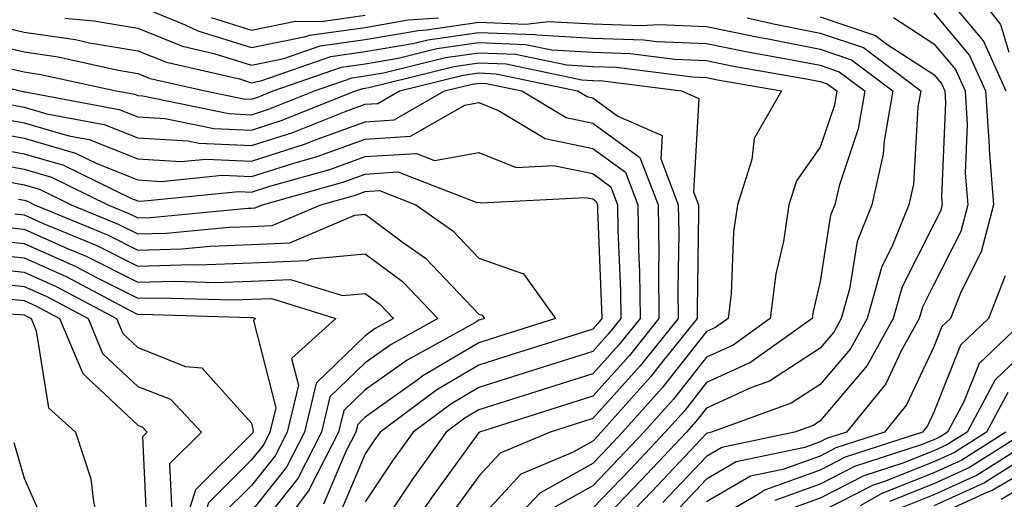
# Model space of a CAD drawing. Units: inches. Extents: x 1021283 to 1023923, y 7239818 to 7242458.
# Drawn here: x 1022278 to 1022364, y 7241746 to 7241788 of the extents above; entities that cross this region are included whole.
import ezdxf

# ---------------------------------------------------------------- set-up
doc = ezdxf.new("R2010")
doc.units = ezdxf.units.IN
doc.header["$MEASUREMENT"] = 0
doc.layers.add('Contour_10217239', color=7, linetype='Continuous', true_color=0x3f6080)

msp = doc.modelspace()

# ---------------------------------------------------------------- linework, layer by layer
at = {"layer": 'Contour_10217239'}
for points in [[(1022360.667, 7241791.92, 3004), (1022363.89, 7241787.77, 3004), (1022364.632, 7241785.328, 3004)], [(1022358.05, 7241791.5, 3003), (1022362.405, 7241786.285, 3003), (1022364.378, 7241781.92, 3003)], [(1022288.05, 7241789.43, 2999), (1022292.23, 7241787.74, 2999), (1022293.343, 7241787.203, 2999), (1022298.05, 7241785.729, 2999), (1022302.835, 7241786.705, 2999), (1022303.148, 7241786.813, 2999), (1022308.05, 7241787.506, 2999), (1022311.819, 7241788.16, 2999), (1022314.476, 7241788.336, 2999)], [(1022281.644, 7241788.317, 2998), (1022284.202, 7241788.082, 2998), (1022288.05, 7241787.438, 2998), (1022291.976, 7241785.856, 2998), (1022294.749, 7241785.221, 2998), (1022298.05, 7241784.186, 2998), (1022300.901, 7241784.762, 2998), (1022304.085, 7241785.885, 2998), (1022308.05, 7241786.442, 2998), (1022312.718, 7241787.242, 2998), (1022313.421, 7241787.291, 2998), (1022318.05, 7241787.965, 2998), (1022322.171, 7241787.789, 2998), (1022324.163, 7241788.024, 2998), (1022328.05, 7241787.809, 2998), (1022332.308, 7241787.662, 2998), (1022333.89, 7241787.75, 2998), (1022338.05, 7241787.584, 2998), (1022342.757, 7241786.617, 2998), (1022343.48, 7241786.49, 2998), (1022348.05, 7241785.592, 2998), (1022350.804, 7241784.664, 2998), (1022354.437, 7241781.92, 2998), (1022353.675, 7241777.545, 2998), (1022353.597, 7241776.363, 2998), (1022352.581, 7241771.92, 2998), (1022351.292, 7241768.688, 2998), (1022350.628, 7241764.498, 2998), (1022349.905, 7241761.92, 2998), (1022349.241, 7241760.729, 2998), (1022348.05, 7241759.322, 2998), (1022343.577, 7241756.393, 2998), (1022341.937, 7241755.807, 2998), (1022338.05, 7241754.029, 2998), (1022337.112, 7241752.848, 2998), (1022336.292, 7241751.92, 2998), (1022332.288, 7241747.682, 2998), (1022328.05, 7241743.268, 2998)], [(1022294.515, 7241788.385, 3000), (1022298.05, 7241787.272, 3000), (1022301.917, 7241788.063, 3000), (1022304.163, 7241788.024, 3000), (1022308.05, 7241788.58, 3000)], [(1022341.624, 7241788.346, 2999), (1022343.948, 7241787.818, 2999), (1022348.05, 7241787.008, 2999), (1022351.859, 7241785.729, 2999), (1022356.898, 7241781.92, 2999), (1022356.644, 7241780.524, 2999), (1022356.253, 7241773.717, 2999), (1022355.843, 7241771.92, 2999), (1022354.359, 7241768.229, 2999), (1022353.48, 7241766.49, 2999), (1022352.191, 7241761.92, 2999), (1022350.706, 7241759.264, 2999), (1022348.05, 7241756.11, 2999), (1022345.511, 7241754.459, 2999), (1022338.499, 7241751.92, 2999), (1022338.128, 7241751.842, 2999), (1022338.05, 7241751.793, 2999), (1022333.245, 7241746.715, 2999), (1022328.636, 7241741.92, 2999)], [(1022348.05, 7241788.424, 3000), (1022352.913, 7241786.783, 3000), (1022354.007, 7241785.963, 3000), (1022358.05, 7241783.356, 3000), (1022358.714, 7241782.574, 3000), (1022359.007, 7241781.92, 3000), (1022359.066, 7241780.904, 3000), (1022358.714, 7241772.594, 3000), (1022358.773, 7241771.92, 3000), (1022358.636, 7241771.344, 3000), (1022358.05, 7241770.211, 3000), (1022355.257, 7241764.713, 3000), (1022354.476, 7241761.92, 3000), (1022352.171, 7241757.789, 3000), (1022348.05, 7241752.906, 3000), (1022347.464, 7241752.516, 3000), (1022345.804, 7241751.92, 3000), (1022339.398, 7241750.582, 3000), (1022338.05, 7241749.791, 3000), (1022334.222, 7241745.748, 3000)], [(1022354.495, 7241788.365, 3001), (1022358.05, 7241786.07, 3001), (1022359.944, 7241783.815, 3001), (1022360.804, 7241781.92, 3001), (1022360.98, 7241778.981, 3001), (1022360.804, 7241774.684, 3001), (1022361.038, 7241771.92, 3001), (1022360.413, 7241769.557, 3001), (1022358.05, 7241764.908, 3001), (1022357.034, 7241762.926, 3001), (1022356.761, 7241761.92, 3001), (1022355.14, 7241759.02, 3001), (1022353.812, 7241756.168, 3001), (1022350.355, 7241751.92, 3001), (1022348.616, 7241751.354, 3001), (1022348.05, 7241751.061, 3001), (1022346.702, 7241750.582, 3001), (1022340.648, 7241749.313, 3001), (1022338.05, 7241747.799, 3001), (1022335.198, 7241744.772, 3001)], [(1022358.05, 7241788.785, 3002), (1022361.175, 7241785.045, 3002), (1022362.581, 7241781.92, 3002), (1022362.913, 7241777.067, 3002), (1022362.894, 7241776.764, 3002), (1022363.284, 7241771.92, 3002), (1022362.191, 7241767.77, 3002), (1022360.433, 7241764.303, 3002), (1022359.495, 7241761.92, 3002), (1022358.753, 7241761.217, 3002), (1022358.05, 7241759.42, 3002), (1022355.648, 7241754.322, 3002), (1022353.694, 7241751.92, 3002), (1022349.437, 7241750.533, 3002), (1022348.05, 7241749.82, 3002), (1022344.769, 7241748.649, 3002), (1022341.917, 7241748.053, 3002), (1022338.05, 7241745.797, 3002)], [(1022274.144, 7241788.014, 2997), (1022278.05, 7241787.096, 2997), (1022282.562, 7241786.432, 2997), (1022283.812, 7241786.158, 2997), (1022288.05, 7241785.455, 2997), (1022290.569, 7241784.44, 2997), (1022296.995, 7241782.975, 2997), (1022298.05, 7241782.643, 2997), (1022298.948, 7241782.828, 2997), (1022305.023, 7241784.947, 2997), (1022308.05, 7241785.377, 2997), (1022312.23, 7241786.09, 2997), (1022313.558, 7241786.422, 2997), (1022318.05, 7241787.067, 2997), (1022322.991, 7241786.871, 2997), (1022323.128, 7241786.842, 2997), (1022328.05, 7241786.559, 2997), (1022332.542, 7241786.412, 2997), (1022333.694, 7241786.266, 2997), (1022338.05, 7241786.09, 2997), (1022341.507, 7241785.377, 2997), (1022345.237, 7241784.723, 2997), (1022348.05, 7241784.176, 2997), (1022349.73, 7241783.61, 2997), (1022351.976, 7241781.92, 2997), (1022351.39, 7241778.58, 2997), (1022349.71, 7241773.58, 2997), (1022349.339, 7241771.92, 2997), (1022348.968, 7241771.002, 2997), (1022348.05, 7241765.172, 2997), (1022347.425, 7241762.545, 2997), (1022347.347, 7241761.92, 2997), (1022341.917, 7241758.043, 2997), (1022338.05, 7241756.276, 2997), (1022336.136, 7241753.834, 2997), (1022334.417, 7241751.92, 2997), (1022331.331, 7241748.649, 2997), (1022328.05, 7241745.24, 2997)], [(1022273.577, 7241786.393, 2996), (1022278.05, 7241785.348, 2996), (1022281.038, 7241784.908, 2996), (1022286.194, 7241783.776, 2996), (1022288.05, 7241783.463, 2996), (1022289.144, 7241783.024, 2996), (1022293.987, 7241781.92, 2996), (1022297.347, 7241781.227, 2996), (1022298.05, 7241781.197, 2996), (1022298.597, 7241781.373, 2996), (1022299.964, 7241781.92, 2996), (1022305.96, 7241784.01, 2996), (1022308.05, 7241784.313, 2996), (1022310.941, 7241784.801, 2996), (1022314.339, 7241785.641, 2996), (1022318.05, 7241786.178, 2996), (1022322.132, 7241786.012, 2996), (1022324.456, 7241785.524, 2996), (1022328.05, 7241785.318, 2996), (1022331.331, 7241785.211, 2996), (1022335.257, 7241784.713, 2996), (1022338.05, 7241784.596, 2996), (1022340.276, 7241784.137, 2996), (1022346.995, 7241782.965, 2996), (1022348.05, 7241782.76, 2996), (1022348.675, 7241782.545, 2996), (1022349.515, 7241781.92, 2996), (1022349.3, 7241780.68, 2996), (1022348.05, 7241776.979, 2996), (1022345.96, 7241774.01, 2996), (1022345.296, 7241771.92, 2996), (1022344.808, 7241768.688, 2996), (1022344.144, 7241765.836, 2996), (1022343.655, 7241761.92, 2996), (1022340.394, 7241759.586, 2996), (1022338.05, 7241758.522, 2996), (1022335.14, 7241754.83, 2996), (1022332.542, 7241751.92, 2996), (1022330.355, 7241749.606, 2996), (1022328.05, 7241747.203, 2996), (1022324.671, 7241745.309, 2996)], [(1022275.862, 7241784.098, 2995), (1022278.05, 7241783.59, 2995), (1022279.515, 7241783.375, 2995), (1022286.155, 7241781.92, 2995), (1022287.757, 7241781.627, 2995), (1022288.05, 7241781.51, 2995), (1022288.499, 7241781.481, 2995), (1022296.058, 7241779.928, 2995), (1022298.05, 7241779.83, 2995), (1022299.632, 7241780.338, 2995), (1022303.577, 7241781.92, 2995), (1022306.898, 7241783.082, 2995), (1022308.05, 7241783.238, 2995), (1022309.651, 7241783.512, 2995), (1022315.101, 7241784.86, 2995), (1022318.05, 7241785.279, 2995), (1022321.273, 7241785.152, 2995), (1022325.765, 7241784.205, 2995), (1022328.05, 7241784.078, 2995), (1022330.14, 7241784.01, 2995), (1022336.819, 7241783.151, 2995), (1022338.05, 7241783.102, 2995), (1022339.026, 7241782.906, 2995), (1022344.651, 7241781.92, 2995), (1022342.23, 7241777.731, 2995), (1022342.034, 7241775.904, 2995), (1022340.784, 7241771.92, 2995), (1022340.413, 7241769.547, 2995), (1022340.218, 7241764.098, 2995), (1022339.964, 7241761.92, 2995), (1022338.851, 7241761.129, 2995), (1022338.05, 7241760.768, 2995), (1022334.144, 7241755.817, 2995), (1022330.667, 7241751.92, 2995), (1022329.398, 7241750.572, 2995), (1022328.05, 7241749.176, 2995), (1022323.401, 7241746.568, 2995), (1022319.046, 7241741.92, 2995)], [(1022269.964, 7241783.834, 2994), (1022277.718, 7241781.92, 2994), (1022277.991, 7241781.861, 2994), (1022278.05, 7241781.852, 2994), (1022278.148, 7241781.832, 2994), (1022286.429, 7241780.299, 2994), (1022288.05, 7241779.654, 2994), (1022290.472, 7241779.508, 2994), (1022294.749, 7241778.619, 2994), (1022298.05, 7241778.473, 2994), (1022300.667, 7241779.313, 2994), (1022307.191, 7241781.92, 2994), (1022307.835, 7241782.145, 2994), (1022308.05, 7241782.174, 2994), (1022308.362, 7241782.223, 2994), (1022315.882, 7241784.078, 2994), (1022318.05, 7241784.391, 2994), (1022320.433, 7241784.293, 2994), (1022327.093, 7241782.887, 2994), (1022328.05, 7241782.828, 2994), (1022328.929, 7241782.799, 2994), (1022335.843, 7241781.92, 2994), (1022337.386, 7241781.256, 2994), (1022336.898, 7241773.063, 2994), (1022337.347, 7241771.92, 2994), (1022337.347, 7241771.227, 2994), (1022337.23, 7241762.74, 2994), (1022337.23, 7241761.92, 2994), (1022333.987, 7241757.858, 2994), (1022333.167, 7241756.813, 2994), (1022328.792, 7241751.92, 2994), (1022328.441, 7241751.539, 2994), (1022328.05, 7241751.139, 2994), (1022326.273, 7241750.143, 2994), (1022321.741, 7241748.238, 2994), (1022318.05, 7241744.205, 2994)], [(1022276.839, 7241780.719, 2993), (1022278.05, 7241780.494, 2993), (1022280.062, 7241779.908, 2993), (1022285.101, 7241778.971, 2993), (1022288.05, 7241777.809, 2993), (1022292.444, 7241777.535, 2993), (1022293.46, 7241777.32, 2993), (1022298.05, 7241777.115, 2993), (1022301.683, 7241778.277, 2993), (1022306.214, 7241780.094, 2993), (1022308.05, 7241780.748, 2993), (1022309.144, 7241780.817, 2993), (1022311.058, 7241781.92, 2993), (1022316.663, 7241783.297, 2993), (1022318.05, 7241783.502, 2993), (1022319.573, 7241783.434, 2993), (1022326.722, 7241781.92, 2993), (1022327.562, 7241781.422, 2993), (1022328.05, 7241781.324, 2993), (1022330.257, 7241779.713, 2993), (1022334.144, 7241778.014, 2993), (1022334.026, 7241775.943, 2993), (1022335.569, 7241771.92, 2993), (1022335.609, 7241769.469, 2993), (1022335.53, 7241764.449, 2993), (1022335.55, 7241761.92, 2993), (1022332.23, 7241757.75, 2993), (1022328.05, 7241753.111, 2993), (1022327.151, 7241752.818, 2993), (1022324.319, 7241751.92, 2993), (1022319.905, 7241750.074, 2993), (1022318.05, 7241748.043, 2993), (1022315.452, 7241744.508, 2993)], [(1022275.687, 7241779.567, 2992), (1022278.05, 7241779.127, 2992), (1022281.995, 7241777.975, 2992), (1022283.773, 7241777.652, 2992), (1022288.05, 7241775.953, 2992), (1022291.839, 7241775.719, 2992), (1022294.026, 7241775.934, 2992), (1022298.05, 7241775.748, 2992), (1022302.718, 7241777.252, 2992), (1022303.812, 7241777.692, 2992), (1022308.05, 7241779.215, 2992), (1022310.589, 7241779.381, 2992), (1022315.023, 7241781.92, 2992), (1022317.444, 7241782.516, 2992), (1022318.05, 7241782.604, 2992), (1022318.714, 7241782.574, 2992), (1022321.819, 7241781.92, 2992), (1022325.706, 7241779.586, 2992), (1022328.05, 7241779.098, 2992), (1022332.191, 7241776.07, 2992), (1022333.792, 7241771.92, 2992), (1022333.851, 7241767.721, 2992), (1022333.831, 7241766.149, 2992), (1022333.87, 7241761.92, 2992), (1022331.292, 7241758.678, 2992), (1022328.05, 7241755.074, 2992), (1022325.648, 7241754.322, 2992), (1022318.109, 7241751.92, 2992), (1022318.069, 7241751.901, 2992), (1022318.05, 7241751.881, 2992), (1022313.831, 7241746.129, 2992), (1022310.999, 7241741.92, 2992)], [(1022274.554, 7241778.414, 2991), (1022278.05, 7241777.77, 2991), (1022282.581, 7241776.442, 2991), (1022284.437, 7241775.533, 2991), (1022288.05, 7241774.108, 2991), (1022290.101, 7241773.971, 2991), (1022295.472, 7241774.508, 2991), (1022298.05, 7241774.391, 2991), (1022301.683, 7241775.553, 2991), (1022303.812, 7241776.149, 2991), (1022308.05, 7241777.682, 2991), (1022312.034, 7241777.936, 2991), (1022316.8, 7241780.68, 2991), (1022318.05, 7241780.904, 2991), (1022319.769, 7241780.201, 2991), (1022323.87, 7241777.74, 2991), (1022328.05, 7241776.871, 2991), (1022330.921, 7241774.781, 2991), (1022332.015, 7241771.92, 2991), (1022332.073, 7241767.906, 2991), (1022332.151, 7241766.012, 2991), (1022332.21, 7241761.92, 2991), (1022330.355, 7241759.615, 2991), (1022328.05, 7241757.047, 2991), (1022324.163, 7241755.817, 2991), (1022320.921, 7241754.781, 2991), (1022318.05, 7241753.873, 2991), (1022316.819, 7241753.151, 2991), (1022315.159, 7241751.92, 2991), (1022312.191, 7241747.789, 2991), (1022308.734, 7241742.604, 2991)], [(1022273.401, 7241777.262, 2990), (1022278.05, 7241776.402, 2990), (1022281.526, 7241775.387, 2990), (1022287.503, 7241772.467, 2990), (1022288.05, 7241772.252, 2990), (1022288.362, 7241772.233, 2990), (1022296.898, 7241773.082, 2990), (1022298.05, 7241773.024, 2990), (1022299.671, 7241773.551, 2990), (1022304.944, 7241775.026, 2990), (1022308.05, 7241776.149, 2990), (1022312.562, 7241776.432, 2990), (1022314.144, 7241775.817, 2990), (1022318.05, 7241776.52, 2990), (1022321.312, 7241775.192, 2990), (1022324.612, 7241775.358, 2990), (1022328.05, 7241774.654, 2990), (1022329.632, 7241773.502, 2990), (1022330.237, 7241771.92, 2990), (1022330.257, 7241769.703, 2990), (1022330.491, 7241764.361, 2990), (1022330.53, 7241761.92, 2990), (1022329.417, 7241760.543, 2990), (1022328.05, 7241759.02, 2990), (1022323.792, 7241757.672, 2990), (1022322.659, 7241757.311, 2990), (1022318.05, 7241755.846, 2990), (1022315.589, 7241754.391, 2990), (1022312.269, 7241751.92, 2990), (1022310.491, 7241749.479, 2990), (1022308.05, 7241745.807, 2990)], [(1022274.222, 7241775.748, 2989), (1022278.05, 7241775.035, 2989), (1022280.472, 7241774.332, 2989), (1022285.413, 7241771.92, 2989), (1022287.269, 7241771.149, 2989), (1022288.05, 7241770.758, 2989), (1022289.183, 7241770.797, 2989), (1022297.737, 7241771.608, 2989), (1022298.05, 7241771.617, 2989), (1022298.343, 7241771.637, 2989), (1022299.007, 7241771.92, 2989), (1022306.077, 7241773.902, 2989), (1022308.05, 7241774.615, 2989), (1022310.921, 7241774.801, 2989), (1022317.874, 7241772.106, 2989), (1022318.05, 7241772.135, 2989), (1022318.206, 7241772.076, 2989), (1022327.405, 7241772.555, 2989), (1022328.05, 7241772.428, 2989), (1022328.343, 7241772.213, 2989), (1022328.46, 7241771.92, 2989), (1022328.46, 7241771.51, 2989), (1022328.831, 7241762.701, 2989), (1022328.851, 7241761.92, 2989), (1022328.499, 7241761.481, 2989), (1022328.05, 7241760.992, 2989), (1022326.683, 7241760.553, 2989), (1022321.155, 7241758.805, 2989), (1022318.05, 7241757.818, 2989), (1022314.339, 7241755.631, 2989), (1022309.359, 7241751.92, 2989), (1022308.812, 7241751.168, 2989), (1022308.05, 7241750.026, 2989), (1022305.648, 7241744.332, 2989)], [(1022275.901, 7241774.078, 2988), (1022278.05, 7241773.678, 2988), (1022279.417, 7241773.277, 2988), (1022282.191, 7241771.92, 2988), (1022286.331, 7241770.211, 2988), (1022288.05, 7241769.352, 2988), (1022290.55, 7241769.42, 2988), (1022296.077, 7241769.947, 2988), (1022298.05, 7241770.016, 2988), (1022299.866, 7241770.094, 2988), (1022304.144, 7241771.92, 2988), (1022307.191, 7241772.77, 2988), (1022308.05, 7241773.082, 2988), (1022309.3, 7241773.16, 2988), (1022312.484, 7241771.92, 2988), (1022315.765, 7241769.635, 2988), (1022318.05, 7241767.233, 2988), (1022321.976, 7241765.856, 2988), (1022324.769, 7241761.92, 2988), (1022319.671, 7241760.309, 2988), (1022318.05, 7241759.791, 2988), (1022313.109, 7241756.871, 2988), (1022312.698, 7241756.559, 2988), (1022308.05, 7241753.238, 2988), (1022307.386, 7241752.594, 2988), (1022307.21, 7241751.92, 2988), (1022306.331, 7241750.211, 2988), (1022304.378, 7241745.582, 2988)], [(1022277.562, 7241772.399, 2987), (1022278.05, 7241772.311, 2987), (1022278.362, 7241772.223, 2987), (1022278.968, 7241771.92, 2987), (1022285.394, 7241769.264, 2987), (1022288.05, 7241767.936, 2987), (1022291.917, 7241768.053, 2987), (1022294.417, 7241768.287, 2987), (1022298.05, 7241768.414, 2987), (1022301.409, 7241768.561, 2987), (1022307.132, 7241770.992, 2987), (1022308.05, 7241771.08, 2987), (1022311.292, 7241768.668, 2987), (1022313.362, 7241767.233, 2987), (1022318.05, 7241762.311, 2987), (1022318.343, 7241762.203, 2987), (1022318.538, 7241761.92, 2987), (1022318.167, 7241761.803, 2987), (1022318.05, 7241761.764, 2987), (1022317.679, 7241761.539, 2987), (1022311.722, 7241758.248, 2987), (1022308.05, 7241755.631, 2987), (1022306.155, 7241753.815, 2987), (1022305.706, 7241751.92, 2987), (1022303.245, 7241747.115, 2987), (1022303.128, 7241746.842, 2987), (1022299.456, 7241741.92, 2987)], [(1022277.249, 7241771.11, 2986), (1022278.05, 7241771.022, 2986), (1022279.671, 7241770.309, 2986), (1022284.456, 7241768.326, 2986), (1022288.05, 7241766.52, 2986), (1022292.796, 7241766.666, 2986), (1022293.323, 7241766.647, 2986), (1022298.05, 7241766.813, 2986), (1022302.952, 7241767.018, 2986), (1022303.304, 7241767.164, 2986), (1022308.05, 7241767.604, 2986), (1022311.312, 7241765.182, 2986), (1022314.437, 7241761.92, 2986), (1022310.316, 7241759.645, 2986), (1022308.05, 7241758.014, 2986), (1022304.944, 7241755.026, 2986), (1022304.202, 7241751.92, 2986), (1022302.112, 7241747.858, 2986), (1022298.05, 7241742.731, 2986)], [(1022276.097, 7241769.977, 2985), (1022278.05, 7241769.772, 2985), (1022281.937, 7241768.033, 2985), (1022283.519, 7241767.389, 2985), (1022288.05, 7241765.104, 2985), (1022291.331, 7241765.201, 2985), (1022294.866, 7241765.094, 2985), (1022298.05, 7241765.211, 2985), (1022301.487, 7241765.358, 2985), (1022306.038, 7241763.942, 2985), (1022308.05, 7241764.127, 2985), (1022309.319, 7241763.19, 2985), (1022310.53, 7241761.92, 2985), (1022308.929, 7241761.041, 2985), (1022308.05, 7241760.406, 2985), (1022303.734, 7241756.246, 2985), (1022302.698, 7241751.92, 2985), (1022301.116, 7241748.854, 2985), (1022298.05, 7241744.986, 2985)], [(1022274.964, 7241768.844, 2984), (1022278.05, 7241768.512, 2984), (1022282.601, 7241766.481, 2984), (1022284.495, 7241765.485, 2984), (1022288.05, 7241763.697, 2984), (1022289.886, 7241763.746, 2984), (1022296.429, 7241763.551, 2984), (1022298.05, 7241763.61, 2984), (1022299.808, 7241763.678, 2984), (1022305.472, 7241761.92, 2984), (1022301.566, 7241758.414, 2984), (1022302.171, 7241756.041, 2984), (1022301.194, 7241751.92, 2984), (1022300.12, 7241749.85, 2984), (1022298.05, 7241747.233, 2984), (1022295.394, 7241744.586, 2984), (1022294.554, 7241741.92, 2984), (1022292.034, 7241737.936, 2984), (1022288.05, 7241733.717, 2984), (1022286.859, 7241733.121, 2984), (1022285.062, 7241731.92, 2984), (1022280.726, 7241729.244, 2984), (1022278.05, 7241727.086, 2984), (1022275.12, 7241724.85, 2984)], [(1022273.831, 7241767.701, 2983), (1022278.05, 7241767.262, 2983), (1022281.741, 7241765.611, 2983), (1022287.327, 7241762.643, 2983), (1022288.05, 7241762.281, 2983), (1022288.421, 7241762.291, 2983), (1022297.972, 7241761.998, 2983), (1022298.05, 7241761.998, 2983), (1022298.128, 7241762.008, 2983), (1022298.401, 7241761.92, 2983), (1022298.226, 7241761.754, 2983), (1022300.179, 7241754.059, 2983), (1022299.671, 7241751.92, 2983), (1022299.124, 7241750.846, 2983), (1022298.05, 7241749.488, 2983), (1022294.261, 7241745.709, 2983), (1022293.069, 7241741.92, 2983), (1022291.116, 7241738.844, 2983), (1022288.05, 7241735.592, 2983), (1022285.589, 7241734.371, 2983), (1022281.937, 7241731.92, 2983), (1022279.534, 7241730.436, 2983), (1022278.05, 7241729.244, 2983), (1022273.89, 7241726.08, 2983)], [(1022273.48, 7241766.481, 2982), (1022278.05, 7241766.002, 2982), (1022280.882, 7241764.742, 2982), (1022286.175, 7241761.92, 2982), (1022286.741, 7241760.602, 2982), (1022288.05, 7241759.371, 2982), (1022292.249, 7241757.711, 2982), (1022293.694, 7241757.565, 2982), (1022298.05, 7241752.701, 2982), (1022298.206, 7241752.076, 2982), (1022298.167, 7241751.92, 2982), (1022298.128, 7241751.842, 2982), (1022298.05, 7241751.735, 2982), (1022293.128, 7241746.842, 2982), (1022291.585, 7241741.92, 2982), (1022290.218, 7241739.762, 2982), (1022288.05, 7241737.457, 2982), (1022284.339, 7241735.621, 2982), (1022278.812, 7241731.92, 2982), (1022278.343, 7241731.627, 2982), (1022278.05, 7241731.393, 2982), (1022275.862, 7241729.723, 2982)], [(1022364.3, 7241765.67, 3003), (1022362.835, 7241761.92, 3003), (1022360.374, 7241759.586, 3003), (1022358.05, 7241753.668, 3003), (1022357.484, 7241752.477, 3003), (1022357.034, 7241751.92, 3003), (1022350.257, 7241749.713, 3003), (1022348.05, 7241748.59, 3003), (1022343.148, 7241746.822, 3003), (1022342.542, 7241746.402, 3003), (1022338.05, 7241743.795, 3003)], [(1022274.886, 7241765.084, 2981), (1022278.05, 7241764.742, 2981), (1022280.003, 7241763.873, 2981), (1022283.675, 7241761.92, 2981), (1022284.964, 7241758.844, 2981), (1022288.05, 7241755.943, 2981), (1022290.941, 7241754.811, 2981), (1022293.655, 7241751.92, 2981), (1022290.843, 7241749.127, 2981), (1022291.038, 7241744.908, 2981), (1022290.101, 7241741.92, 2981), (1022289.3, 7241740.67, 2981), (1022288.05, 7241739.332, 2981), (1022283.089, 7241736.881, 2981), (1022282.835, 7241736.705, 2981), (1022278.05, 7241733.707, 2981), (1022277.034, 7241732.936, 2981)], [(1022276.292, 7241763.678, 2980), (1022278.05, 7241763.492, 2980), (1022279.144, 7241763.004, 2980), (1022281.175, 7241761.92, 2980), (1022283.206, 7241757.076, 2980), (1022288.05, 7241752.526, 2980), (1022288.48, 7241752.35, 2980), (1022288.89, 7241751.92, 2980), (1022288.46, 7241751.5, 2980), (1022288.87, 7241742.74, 2980), (1022288.616, 7241741.92, 2980), (1022288.401, 7241741.578, 2980), (1022288.05, 7241741.207, 2980), (1022286.644, 7241740.504, 2980), (1022281.644, 7241738.326, 2980), (1022278.05, 7241736.07, 2980), (1022275.687, 7241734.274, 2980)], [(1022268.87, 7241762.74, 2979), (1022277.698, 7241762.272, 2979), (1022278.05, 7241762.233, 2979), (1022278.265, 7241762.135, 2979), (1022278.675, 7241761.92, 2979), (1022279.124, 7241760.836, 2979), (1022280.198, 7241754.059, 2979), (1022282.581, 7241751.92, 2979), (1022283.929, 7241747.809, 2979), (1022284.163, 7241745.807, 2979), (1022285.081, 7241741.92, 2979), (1022280.198, 7241739.781, 2979), (1022278.05, 7241738.443, 2979), (1022274.359, 7241735.621, 2979)], [(1022366.175, 7241761.92, 3004), (1022362.015, 7241757.965, 3004), (1022360.648, 7241754.518, 3004), (1022359.241, 7241751.92, 3004), (1022358.519, 7241751.461, 3004), (1022358.05, 7241751.246, 3004), (1022356.937, 7241750.797, 3004), (1022351.077, 7241748.893, 3004), (1022348.05, 7241747.35, 3004), (1022344.066, 7241745.914, 3004)], [(1022368.05, 7241760.963, 3005), (1022363.441, 7241756.52, 3005), (1022360.96, 7241751.92, 3005), (1022359.183, 7241750.797, 3005), (1022358.05, 7241750.279, 3005), (1022355.316, 7241749.195, 3005), (1022351.898, 7241748.082, 3005), (1022348.05, 7241746.11, 3005), (1022344.964, 7241745.006, 3005)], [(1022364.554, 7241755.406, 3006), (1022362.679, 7241751.92, 3006), (1022359.847, 7241750.133, 3006), (1022358.05, 7241749.313, 3006), (1022353.714, 7241747.584, 3006), (1022352.718, 7241747.262, 3006), (1022348.05, 7241744.879, 3006)], [(1022364.378, 7241751.92, 3007), (1022360.511, 7241749.469, 3007), (1022358.05, 7241748.346, 3007), (1022353.46, 7241746.52, 3007), (1022351.566, 7241745.436, 3007)], [(1022366.097, 7241751.92, 3008), (1022361.175, 7241748.805, 3008), (1022358.05, 7241747.379, 3008), (1022354.144, 7241745.826, 3008)], [(1022367.816, 7241751.92, 3009), (1022361.839, 7241748.141, 3009), (1022358.05, 7241746.422, 3009), (1022354.827, 7241745.133, 3009)], [(1022277.151, 7241751.012, 2978), (1022278.05, 7241747.887, 2978), (1022279.866, 7241743.746, 2978), (1022280.296, 7241741.92, 2978), (1022278.734, 7241741.236, 2978), (1022278.05, 7241740.807, 2978), (1022273.343, 7241737.213, 2978)], [(1022368.05, 7241749.625, 3011), (1022363.167, 7241746.793, 3011), (1022362.757, 7241746.637, 3011), (1022358.05, 7241744.488, 3011)], [(1022365.511, 7241749.381, 3010), (1022362.503, 7241747.477, 3010), (1022358.05, 7241745.455, 3010)], [(1022368.05, 7241748.395, 3012), (1022363.948, 7241746.012, 3012)]]:
    msp.add_polyline3d(points, dxfattribs=at)

doc.saveas('drawing.dxf')
